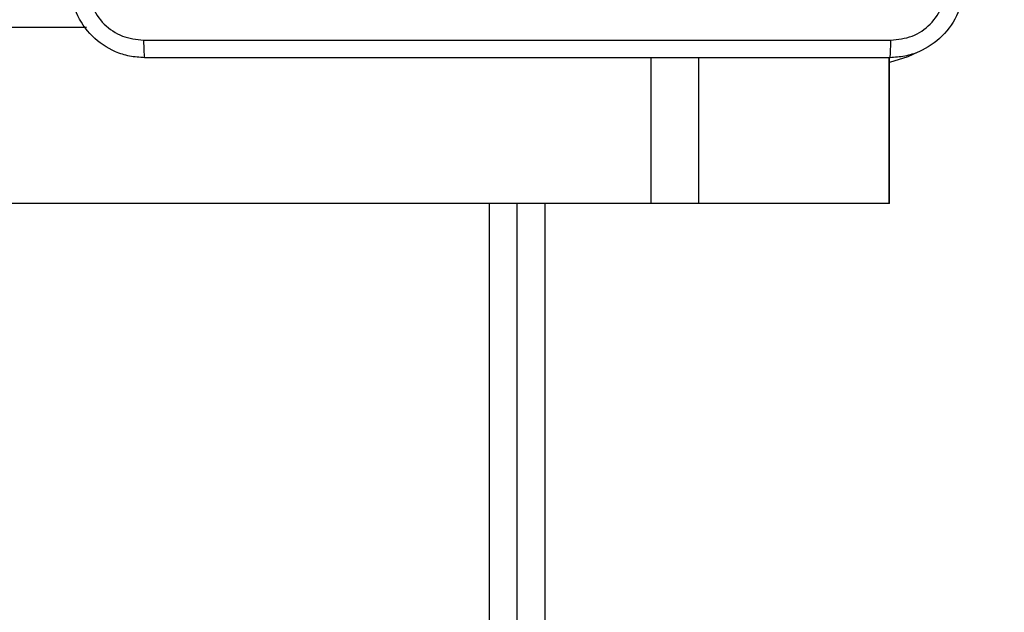
# Model space of a CAD drawing. Units: millimetres. Extents: x 3356 to 5508, y 2466 to 3947.
# Drawn here: x 4130 to 4141, y 3049 to 3056 of the extents above; entities that cross this region are included whole.
import ezdxf

# ---------------------------------------------------------------- set-up
doc = ezdxf.new("R2010")
doc.units = ezdxf.units.MM
doc.header["$LTSCALE"] = 200
doc.header["$PDSIZE"] = -1
doc.layers.add('strefa', color=6, linetype='Continuous')
doc.dimstyles.new('ISO-25', dxfattribs={"dimtxt": 2.5, "dimasz": 2.5, "dimexe": 1.25, "dimexo": 0.625, "dimtad": 1, "dimtxsty": 'Standard', "dimcen": 2.5, "dimadec": 0, "dimazin": 0, "dimtfac": 1, "dimtmove": 0, "dimatfit": 3, "dimfxl": 1, "dimarcsym": 0})

# ---------------------------------------------------------------- blocks, each defined once
blk = doc.blocks.new('*D4')
at = {"layer": 'Defpoints', "color": 0, "transparency": 16777216}
for p in [(4320.31, 3762.154), (3467.841, 2580.165), (4838.454, 2580.165)]:
    blk.add_point(p, dxfattribs=at)
at = {"layer": 'strefa', "color": 0, "lineweight": -2, "transparency": 16777216}
for p, q in [((4300.31, 3762.154), (3447.841, 3762.154)), ((3467.841, 3691.034), (3467.841, 2651.285)), ((4818.454, 2580.165), (3447.841, 2580.165))]:
    blk.add_line(p, q, dxfattribs=at)
at = {"layer": 'strefa', "color": 0, "transparency": 16777216}
for points in [[(3479.695, 3691.034), (3455.988, 3691.034), (3467.841, 3762.154)], [(3455.988, 2651.285), (3479.695, 2651.285), (3467.841, 2580.165)]]:
    blk.add_solid(points, dxfattribs=at)
at = {"layer": 'strefa', "color": 0, "transparency": 16777216, "insert": (3402.361, 3171.159), "char_height": 70, "attachment_point": 5, "rotation": 90}
blk.add_mtext('1182', dxfattribs=at)
blk = doc.blocks.new('*D6')
at = {"layer": 'Defpoints', "color": 0, "transparency": 16777216}
for p in [(4343.284, 3562.154), (3697.979, 2780.165), (4815.484, 2780.165)]:
    blk.add_point(p, dxfattribs=at)
at = {"layer": 'strefa', "color": 0, "lineweight": -2, "transparency": 16777216}
for p, q in [((4323.284, 3562.154), (3677.979, 3562.154)), ((3697.979, 3491.034), (3697.979, 2851.285)), ((4795.484, 2780.165), (3677.979, 2780.165))]:
    blk.add_line(p, q, dxfattribs=at)
at = {"layer": 'strefa', "color": 0, "transparency": 16777216}
for points in [[(3686.126, 3491.034), (3709.832, 3491.034), (3697.979, 3562.154)], [(3686.126, 2851.285), (3709.832, 2851.285), (3697.979, 2780.165)]]:
    blk.add_solid(points, dxfattribs=at)
at = {"layer": 'strefa', "color": 0, "transparency": 16777216, "insert": (3632.499, 3171.159), "char_height": 70, "attachment_point": 5, "rotation": 90}
blk.add_mtext('782', dxfattribs=at)

msp = doc.modelspace()

# ---------------------------------------------------------------- linework, layer by layer
at = {"color": 7, "linetype": 'Continuous', "lineweight": 25}
for p, q in [((4130.732, 3055.659), (4066.036, 3055.659)), ((4139.406, 3053.759), (4139.406, 3055.334)), ((4136.83, 3053.759), (4058.948, 3053.759)), ((4135.384, 2990.959), (4135.384, 3053.759)), ((4137.347, 3053.759), (4136.83, 3053.759)), ((4139.402, 3053.759), (4137.347, 3053.759)), ((4139.406, 3053.759), (4139.402, 3053.759))]:
    msp.add_line(p, q, dxfattribs=at)
at = {"color": 8, "linetype": 'Continuous', "lineweight": 25}
for p, q in [((4136.83, 3053.759), (4136.83, 3055.334)), ((4137.347, 3053.759), (4137.347, 3055.334)), ((4139.402, 3053.759), (4139.402, 3055.334)), ((4135.084, 2991.059), (4135.084, 3053.759)), ((4135.684, 3053.759), (4135.684, 2991.059))]:
    msp.add_line(p, q, dxfattribs=at)
at = {"color": 8, "linetype": 'Continuous', "lineweight": 25, "flags": 128}
msp.add_lwpolyline([(4139.713, 3055.395), (4139.605, 3055.343), (4139.406, 3055.282)], dxfattribs=at)
at = {"color": 7, "linetype": 'Continuous', "lineweight": 25}
for points, knots in [([(4131.359, 3055.334), (4131.305, 3055.338), (4131.197, 3055.344), (4130.997, 3055.409), (4130.779, 3055.554), (4130.634, 3055.772), (4130.569, 3055.972), (4130.563, 3056.08), (4130.559, 3056.134)], [0, 0, 0, 0, 0.130542, 0.257581, 0.500025, 0.742674, 0.869629, 1, 1, 1, 1]), ([(4130.747, 3056.124), (4130.756, 3056.045), (4130.774, 3055.887), (4130.913, 3055.688), (4131.113, 3055.55), (4131.27, 3055.531), (4131.349, 3055.522)], [0, 0, 0, 0, 0.249947, 0.500059, 0.749965, 1, 1, 1, 1]), ([(4140.209, 3056.134), (4140.206, 3056.08), (4140.2, 3055.972), (4140.135, 3055.772), (4139.989, 3055.554), (4139.772, 3055.409), (4139.571, 3055.344), (4139.464, 3055.338), (4139.409, 3055.334)], [0, 0, 0, 0, 0.130545, 0.257562, 0.5, 0.742669, 0.869617, 1, 1, 1, 1]), ([(4139.42, 3055.522), (4139.499, 3055.531), (4139.656, 3055.549), (4139.856, 3055.688), (4139.994, 3055.887), (4140.013, 3056.045), (4140.022, 3056.124)], [0, 0, 0, 0, 0.249967, 0.499998, 0.749962, 1, 1, 1, 1]), ([(4131.349, 3055.522), (4132.245, 3055.522), (4134.038, 3055.522), (4136.731, 3055.522), (4138.524, 3055.522), (4139.42, 3055.522)], [0, 0, 0, 0, 0.333334, 0.666666, 1, 1, 1, 1]), ([(4131.349, 3055.522), (4131.349, 3055.497), (4131.349, 3055.447), (4131.352, 3055.385), (4131.355, 3055.343), (4131.358, 3055.337), (4131.359, 3055.334)], [0, 0, 0, 0, 0.250395, 0.500142, 0.750052, 1, 1, 1, 1]), ([(4139.409, 3055.334), (4139.411, 3055.337), (4139.414, 3055.343), (4139.417, 3055.385), (4139.419, 3055.447), (4139.42, 3055.497), (4139.42, 3055.522)], [0, 0, 0, 0, 0.249948, 0.499858, 0.749605, 1, 1, 1, 1]), ([(4139.409, 3055.334), (4138.516, 3055.334), (4136.727, 3055.334), (4134.042, 3055.334), (4132.253, 3055.334), (4131.359, 3055.334)], [0, 0, 0, 0, 0.33329, 0.666698, 1, 1, 1, 1])]:
    msp.add_open_spline(points, degree=3, knots=knots, dxfattribs=at)

# ---------------------------------------------------------------- dimensions: what is measured, and where the dimension line sits
at = {"layer": 'strefa', "color": 0}
for base, p1, p2, picture, middle in [((3467.841, 2580.165), (4320.31, 3762.154), (4838.454, 2580.165), '*D4', (3402.361, 3171.159)), ((3697.979, 2780.165), (4343.284, 3562.154), (4815.484, 2780.165), '*D6', (3632.499, 3171.159))]:
    dim = msp.add_linear_dim(base=base, p1=p1, p2=p2, angle=90, dimstyle='ISO-25', override={"dimtxt": 70, "dimasz": 71.12, "dimexe": 20, "dimexo": 20, "dimgap": 30.48, "dimdec": 0, "dimlfac": 1, "dimzin": 1, "dimadec": 2, "dimtzin": 1}, dxfattribs=at)
    dim.commit()
    dim.dimension.update_dxf_attribs({"geometry": picture, "text_midpoint": middle})

doc.saveas('drawing.dxf')
